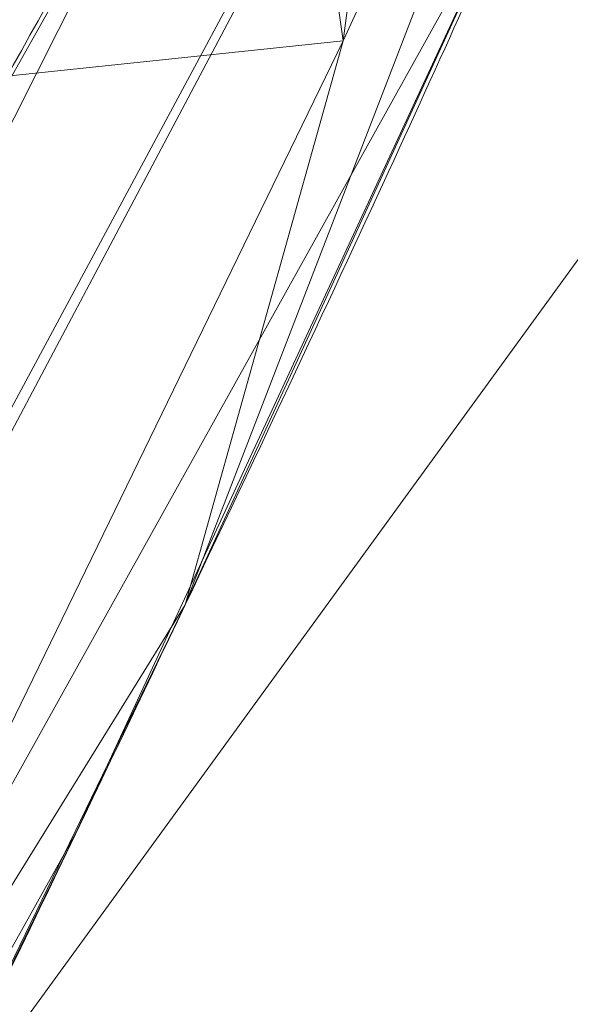
# Model space of a CAD drawing. Units: metres. Extents: x -0.165 to 0.262, y -0.165 to 0.165.
# Drawn here: x -0.036 to -0.036, y 0.023 to 0.023 of the extents above; entities that cross this region are included whole.
import ezdxf

# ---------------------------------------------------------------- set-up
doc = ezdxf.new("R2010")
doc.units = ezdxf.units.M
doc.header["$MEASUREMENT"] = 0
doc.layers.add('1', color=7, linetype='Continuous', true_color=0xffffff)

# ---------------------------------------------------------------- blocks, each defined once
blk = doc.blocks.new('0ffb0903-8fb1-4e72-a693-0859d6c10dcd')
at = {"layer": '1', "color": 0, "linetype": 'Continuous', "lineweight": 18, "extrusion": (1.107037846845378e-13, 2.22044604918886e-16, -1)}
for centre, radius in [((-1.098920882400678e-07, 1.175726184366499e-13, -17.50000058075443), 119.9999999999999), ((-1.098920882400678e-07, 1.176836407391094e-13, -18.00000058075443), 117.9999999999999)]:
    blk.add_circle(centre, radius, dxfattribs=at)
at = {"layer": '1', "color": 0, "linetype": 'Continuous', "lineweight": 18}
for centre, radius in [((1.098854949249824e-07, 1.13686837721616e-13, 17.50000058075443), 118.4999999999999), ((1.098854952316411e-07, 1.13686837721616e-13, 19.50000058075443), 117.9999999999999)]:
    blk.add_circle(centre, radius, dxfattribs=at)
at = {"layer": '1', "color": 0, "linetype": 'Continuous', "lineweight": 18, "extrusion": (0, 2.220446049250313e-16, -1)}
for centre in [(-1.098855013648148e-07, 1.136868378505694e-13, -5.807544312119717e-07), (-1.098855013648148e-07, 1.139088824554944e-13, -1.000000580754431)]:
    blk.add_circle(centre, 111, dxfattribs=at)
at = {"layer": '1', "color": 0, "linetype": 'Continuous', "lineweight": 18}
for centre, radius, start, end in [((1.098854935296854e-07, 1.13686837721616e-13, 8.400000580754408), 119.9999999999999, 2.62001499999793, 357.379985000002), ((1.098854935296854e-07, 1.13686837721616e-13, 8.400000580754408), 118.4999999999999, 2.653203999999074, 357.3467960000009), ((1.098855013648148e-07, 1.13686837721616e-13, 8.600000580754454), 117, 2.571827999999833, 357.4281720000002), ((1.098855013648148e-07, 1.13686837721616e-13, 18.00000058075443), 117, 2.571827999999833, 357.4281720000002), ((1.098855013648148e-07, 1.13686837721616e-13, 1.000000580754431), 112, 2.68672400000119, 357.3132759999988), ((1.098855013648148e-07, 1.13686837721616e-13, 8.600000580754454), 112, 2.68672400000119, 357.3132759999988)]:
    blk.add_arc(centre, radius, start, end, dxfattribs=at)
for points, knots in [([(-41.24092977819937, 26.27057573245224, 1233.788522091898), (-38.88991613399247, 24.91328931878843, 1233.750954406042), (-36.53890248978563, 23.5560029051245, 1233.713386720186), (-33.69172630441889, 21.91227209853025, 1233.667890676056), (-33.19556376325894, 21.62582770559993, 1233.659962317782), (-32.69940122209898, 21.33938331266972, 1233.652033959507)], [0, 0, 0, 0, 0.8257352166297149, 0.8257352166297149, 1, 1, 1, 1]), ([(-36.90542602538098, 21.31302813489003, 1208.293179213284), (-36.76960279147765, 21.57970666843084, 1208.290156381109), (-36.50003090661176, 22.10573955194707, 1208.390895898842), (-36.14281801882105, 22.7932744463601, 1208.836881414381), (-35.87550988444404, 23.29732600381249, 1209.51346350062), (-35.77649434510463, 23.47479242495342, 1210.067561745726), (-35.74976549474935, 23.51854649190773, 1210.35347326129)], [0, 0, 0, 0, 0.2556412548638008, 0.5037659336359098, 0.7518903685334252, 1, 1, 1, 1]), ([(-35.66726320644255, 23.47088508579668, 1217.235166640808), (-35.6838236103758, 23.43112724696425, 1217.473341510285), (-35.74880738547512, 23.28943567615465, 1217.937772327634), (-35.87221445853479, 23.0350350613661, 1218.337815186953), (-35.94575796826405, 22.88534515482604, 1218.513235729323)], [0, 0, 0, 0, 0.4999874510609999, 1, 1, 1, 1])]:
    blk.add_open_spline(points, degree=3, knots=knots, dxfattribs=at)
for points in [[(-2.847155890114498, 6.3948180000001, 19.50000158075443), (1.098855013648148e-07, 7.000000000000114, 19.50000158075443), (1.098855013648148e-07, 118.0000010000001, 19.50000158075443), (-47.9949228901145, 107.7983600000001, 19.50000158075443)], [(-47.9949228901145, 107.7983600000001, 18.00000258075443), (1.098855013648148e-07, 118.0000010000001, 18.00000258075443), (1.098855013648148e-07, 7.000000000000114, 18.00000258075443), (-2.847155890114498, 6.3948180000001, 18.00000258075443)], [(-60.4549308901145, 93.09243400000014, -4.19245566263271e-07), (-17.3642258901145, 109.6334080000001, -4.19245566263271e-07), (28.7289141098855, 107.2177660000001, -4.19245566263271e-07), (59.7505231098855, -29.34493099999986, -4.19245566263271e-07)], [(29.3449311098855, -59.75052299999993, 1.000001580754429), (28.7289141098855, 107.2177660000001, 1.000001580754429), (-17.3642258901145, 109.6334080000001, 1.000001580754429), (-60.4549308901145, 93.09243400000014, 1.000001580754429)], [(-5.202013890114499, 4.683914000000073, 19.50000158075443), (-2.847155890114498, 6.3948180000001, 19.50000158075443), (-47.9949228901145, 107.7983600000001, 19.50000158075443), (-87.6910908901145, 78.9574090000001, 19.50000158075443)], [(-2.847155890114498, 6.3948180000001, 18.00000258075443), (-5.202013890114499, 4.683914000000073, 18.00000258075443), (-87.6910908901145, 78.9574090000001, 18.00000258075443), (-47.9949228901145, 107.7983600000001, 18.00000258075443)], [(59.7505231098855, -29.34493099999986, -4.19245566263271e-07), (-109.6334078901145, 17.36422600000014, -4.19245566263271e-07), (-93.09243389011449, 60.4549310000001, -4.19245566263271e-07), (-60.4549308901145, 93.09243400000014, -4.19245566263271e-07)], [(-60.4549308901145, 93.09243400000014, 1.000001580754429), (-93.09243389011449, 60.4549310000001, 1.000001580754429), (-109.6334078901145, 17.36422600000014, 1.000001580754429), (29.3449311098855, -59.75052299999993, 1.000001580754429)], [(-87.6910908901145, 78.9574090000001, 19.50000158075443), (-112.2246678901145, 36.46400600000015, 19.50000158075443), (-6.657395890114499, 2.163119000000165, 19.50000158075443), (-5.202013890114499, 4.683914000000073, 19.50000158075443)], [(-112.2246678901145, 36.46400600000015, 18.00000258075443), (-87.6910908901145, 78.9574090000001, 18.00000258075443), (-5.202013890114499, 4.683914000000073, 18.00000258075443), (-6.657395890114499, 2.163119000000165, 18.00000258075443)], [(-6.961652890114499, -0.7316989999998214, 19.50000158075443), (-6.657395890114499, 2.163119000000165, 19.50000158075443), (-112.2246678901145, 36.46400600000015, 19.50000158075443), (-117.3535808901145, -12.33435899999984, 19.50000158075443)], [(-6.657395890114499, 2.163119000000165, 18.00000258075443), (-6.961652890114499, -0.7316989999998214, 18.00000258075443), (-117.3535808901145, -12.33435899999984, 18.00000258075443), (-112.2246678901145, 36.46400600000015, 18.00000258075443)], [(-41.3747128901145, 26.34182399999986, 1233.436843725286), (-32.6994018901145, 21.33938299999988, 1233.652016725286), (-40.7200788901145, 25.94175899999982, 1232.139846725286)], [(-41.3747128901145, 26.34182399999986, 1233.436843725286), (-41.24093089011451, 26.27057599999989, 1233.788510725286), (-32.6994018901145, 21.33938299999988, 1233.652016725286)], [(-41.24093089011451, 26.27057599999989, 1233.788510725286), (-41.2560888901145, 26.23903399999983, 1233.979483725286), (-34.4748568901145, 22.2711119999999, 1233.858248725286)], [(-34.4748568901145, 22.2711119999999, 1233.858248725286), (-33.2359488901145, 21.64918699999987, 1233.671804725286), (-41.24093089011451, 26.27057599999989, 1233.788510725286)], [(-33.2359488901145, 21.64918699999987, 1233.671804725286), (-32.6994018901145, 21.33938299999988, 1233.652016725286), (-41.24093089011451, 26.27057599999989, 1233.788510725286)], [(-41.2560888901145, 26.23903399999983, 1233.979483725286), (-41.3041258901145, 26.15145799999982, 1234.137317725286), (-35.6545188901145, 22.86329699999987, 1234.035750725286)], [(-35.6545188901145, 22.86329699999987, 1234.035750725286), (-34.4748568901145, 22.2711119999999, 1233.858248725286), (-41.2560888901145, 26.23903399999983, 1233.979483725286)], [(-36.0907608901145, 23.08228799999983, 1234.101435725286), (-35.6545188901145, 22.86329699999987, 1234.035750725286), (-41.3041258901145, 26.15145799999982, 1234.137317725286)], [(-32.6994018901145, 21.33938299999988, 1233.652016725286), (-39.9317818901145, 25.4702719999998, 1231.194397725286), (-40.7200788901145, 25.94175899999982, 1232.139846725286)], [(-32.6994018901145, 21.33938299999988, 1233.652016725286), (-32.6600408901145, 21.31665899999985, 1233.651419725286), (-38.0310828901145, 24.31130199999984, 1227.775117725286), (-39.9317818901145, 25.4702719999998, 1231.194397725286)], [(-29.9398878901145, 19.61767099999986, 1226.618191725286), (-37.8734838901145, 24.20095399999991, 1226.745029725286), (-38.0310828901145, 24.31130199999984, 1227.775117725286)], [(-38.0310828901145, 24.31130199999984, 1227.775117725286), (-32.6600408901145, 21.31665899999985, 1233.651419725286), (-29.9398878901145, 19.61767099999986, 1226.618191725286)], [(-34.9382568901145, 22.38644299999987, 1220.344683725286), (-37.8734838901145, 24.20095399999991, 1226.745029725286), (-29.9398878901145, 19.61767099999986, 1226.618191725286)], [(-34.9382568901145, 22.38644299999987, 1220.344683725286), (-35.4932728901145, 22.7043349999999, 1220.218559725286), (-37.8734838901145, 24.20095399999991, 1226.745029725286)], [(-37.40269689011451, 23.87130599999989, 1223.667761725286), (-37.8734838901145, 24.20095399999991, 1226.745029725286), (-35.4932728901145, 22.7043349999999, 1220.218559725286)], [(-37.44287389011451, 23.85812299999986, 1221.750160725286), (-37.40269689011451, 23.87130599999989, 1223.667761725286), (-35.4932728901145, 22.7043349999999, 1220.218559725286)], [(-37.44287389011451, 23.85812299999986, 1221.750160725286), (-35.4932728901145, 22.7043349999999, 1220.218559725286), (-35.9498778901145, 22.96110399999986, 1219.859978725286)], [(-35.5698058901145, 23.76695699999982, 1213.794490725286), (-35.6672628901145, 23.47088399999984, 1217.235108725286), (-36.6430838901145, 21.71650299999988, 1211.952110725286), (-36.46250089011451, 22.07930899999985, 1211.677333725286)], [(-36.46250089011451, 22.07930899999985, 1211.677333725286), (-36.3424228901145, 22.3273079999999, 1211.272856725286), (-35.5698058901145, 23.76695699999982, 1213.794490725286)], [(-35.7497668901145, 23.5185469999999, 1210.353514725286), (-35.5698058901145, 23.76695699999982, 1213.794490725286), (-36.3424228901145, 22.3273079999999, 1211.272856725286), (-36.3064588901145, 22.41255899999987, 1210.791369725286)], [(-35.83774289011451, 23.40589599999987, 1218.434115725286), (-35.7449278901145, 23.59736899999984, 1218.079706725286), (-35.84198689011451, 23.75961099999984, 1218.132873725286)], [(-35.6769558901145, 23.74128399999984, 1217.698236725286), (-35.7449278901145, 23.59736899999984, 1218.079706725286), (-35.7194508901145, 23.41828699999985, 1218.003174725286)], [(-35.6769558901145, 23.74128399999984, 1217.698236725286), (-35.7194508901145, 23.41828699999985, 1218.003174725286), (-35.6164538901145, 23.64243799999986, 1217.267295725286)], [(-35.70095089011451, 23.69089799999983, 1210.322519725286), (-35.8573348901145, 23.40848399999982, 1209.443470725286), (-35.8870358901145, 23.5845599999999, 1209.361215725286)], [(-35.70095089011451, 23.69089799999983, 1210.322519725286), (-35.7497668901145, 23.5185469999999, 1210.353514725286), (-35.8632018901145, 23.31692199999986, 1209.663292725286)], [(-35.8632018901145, 23.31692199999986, 1209.663292725286), (-35.8573348901145, 23.40848399999982, 1209.443470725286), (-35.70095089011451, 23.69089799999983, 1210.322519725286)], [(-35.6164538901145, 23.64243799999986, 1217.267295725286), (-35.7194508901145, 23.41828699999985, 1218.003174725286), (-35.7634128901145, 23.26125699999989, 1217.921635725286)], [(-35.7634128901145, 23.26125699999989, 1217.921635725286), (-35.6672628901145, 23.47088399999984, 1217.235108725286), (-35.6164538901145, 23.64243799999986, 1217.267295725286)], [(-35.7194508901145, 23.41828699999985, 1218.003174725286), (-35.7449278901145, 23.59736899999984, 1218.079706725286), (-35.83774289011451, 23.40589599999987, 1218.434115725286)], [(-36.3064588901145, 22.41255899999987, 1210.791369725286), (-36.3538188901145, 22.33424999999988, 1210.310598725286), (-35.8632018901145, 23.31692199999986, 1209.663292725286), (-35.7497668901145, 23.5185469999999, 1210.353514725286)], [(-36.8604618901145, 21.2870519999999, 1212.043782725286), (-36.6430838901145, 21.71650299999988, 1211.952110725286), (-35.6672628901145, 23.47088399999984, 1217.235108725286), (-35.7938598901145, 23.19755599999985, 1218.051215725286)], [(-35.83774289011451, 23.40589599999987, 1218.434115725286), (-35.9148718901145, 23.01615699999991, 1218.637844725286), (-35.7194508901145, 23.41828699999985, 1218.003174725286)], [(-35.7634128901145, 23.26125699999989, 1217.921635725286), (-35.7194508901145, 23.41828699999985, 1218.003174725286), (-35.9148718901145, 23.01615699999991, 1218.637844725286)], [(-35.9148718901145, 23.01615699999991, 1218.637844725286), (-35.9457578901145, 22.8853449999998, 1218.513270725286), (-35.7634128901145, 23.26125699999989, 1217.921635725286)], [(-35.7938598901145, 23.19755599999985, 1218.051215725286), (-35.9457578901145, 22.8853449999998, 1218.513270725286), (-36.8604618901145, 21.2870519999999, 1212.043782725286)]]:
    blk.add_3dface(points, dxfattribs=at)
blk = doc.blocks.new('ce0bdf5f-e061-4579-be55-518caa0cd765')
at = {"layer": '1', "color": 0, "linetype": 'Continuous', "lineweight": 18}
for centre, radius in [((500, 591.2957763671874, 540.5109947773437), 79.38189921131438), ((500, 591.2957763671874, 580.4922907773437), 49.7569292833895), ((500, 591.2957763671874, 585.4923057773437), 42.50000000000002)]:
    blk.add_circle(centre, radius, dxfattribs=at)
at = {"layer": '1', "color": 0, "linetype": 'Continuous', "lineweight": 18, "extrusion": (0, 2.220446049250313e-16, -1)}
blk.add_circle((-500, 591.2957763671875, -585.4923057773436), 47.49999999999999, dxfattribs=at)
at = {"layer": '1', "color": 0, "linetype": 'Continuous', "lineweight": 18, "extrusion": (0, 2.879753193842879e-15, -1)}
for centre, radius in [((-500, 591.2957763671859, -580.492290777342), 45.99999999999999), ((-500, 591.2957763671859, -583.992290777342), 42.49999999999999)]:
    blk.add_circle(centre, radius, dxfattribs=at)
at = {"layer": '1', "color": 0, "linetype": 'Continuous', "lineweight": 18}
for points, knots in [([(582.1308771453943, 591.2957594601746, 540.510995383682), (582.1308826044148, 597.7141077590081, 540.5109953889507), (580.6560414717029, 611.1422385201572, 540.5109951213478), (572.6625185179994, 631.7138434328808, 540.5109946971377), (559.1847952384255, 649.6670986488728, 540.5109947611788), (540.6824510852745, 663.9257093652387, 540.5109947369658), (518.6225377481202, 672.493396943563, 540.5109947502428), (499.1871515299295, 673.9892414472416, 540.5109947428627), (483.3873526459159, 672.0729988708383, 540.5109947467467), (470.7370331414428, 668.4662129367719, 540.5109947441167), (462.6453718223995, 664.5647185551956, 540.5109947456308), (454.9601757652247, 660.1285000389566, 540.5109947450499), (447.0043946287695, 654.6473963688611, 540.5109947454018), (437.1522028283625, 644.7532252253156, 540.5109947451858), (429.7333195585138, 634.2969137041607, 540.5109947452747), (424.498956349777, 624.2907914849019, 540.5109947452308), (419.4520976653414, 610.1567821636193, 540.5109947452518), (416.7168190282149, 590.4739512830099, 540.5109947452409), (420.3710338727005, 566.8235508079126, 540.5109947452468), (428.7910672634891, 549.2455677763106, 540.5109947452438), (438.3516481147231, 536.5198982526083, 540.5109947452438), (447.799596148164, 527.3682989241144, 540.5109947452488), (455.2246465145009, 522.3111822813037, 540.5109947452377), (462.909008561509, 517.8738073012308, 540.5109947452577), (471.6336094232728, 513.7244234661667, 540.5109947452088), (485.1285605171685, 510.1392376734531, 540.5109947452968), (497.8930208715984, 508.9425184414716, 540.5109947451767), (509.1765465507527, 509.412339465075, 540.5109947453948), (523.9387408913516, 512.1089815405413, 540.5109947449737), (542.6312409534789, 519.6927110178885, 540.5109947455137), (561.6168916445878, 535.1243561892308, 540.5109947462718), (574.6265965342204, 554.7294866437, 540.5109947306807), (581.0312964162258, 574.0893356226727, 540.5109952060518), (582.130872564398, 585.909732915699, 540.5109953792607), (582.1308771453943, 591.2957594601746, 540.510995383682)], [0, 0, 0, 0, 0.045138888888889, 0.0881734006734009, 0.1287878787878789, 0.1666666666666668, 0.2102513227513228, 0.2521367521367521, 0.2731036324786324, 0.303218482905983, 0.3333333333333334, 0.3333333333333334, 0.365594474969475, 0.3978556166056166, 0.4188034188034188, 0.439778392903393, 0.4607533670033671, 0.5, 0.5435846560846561, 0.5854700854700855, 0.6064369658119658, 0.6365518162393162, 0.6666666666666667, 0.6666666666666667, 0.6989278083028083, 0.7311889499389499, 0.7521367521367521, 0.7731117262367262, 0.7940867003367003, 0.8333333333333334, 0.8784722222222223, 0.921506734006734, 0.9621212121212122, 1, 1, 1, 1]), ([(552.0140606994014, 591.2957723863949, 582.1672347866838), (552.0141168795798, 587.8849350872347, 582.1672347866838), (551.3172745497097, 580.3983828998074, 582.1672347866838), (547.2622277333697, 568.1386845728156, 582.1672347866838), (539.0211635021135, 555.7209442273959, 582.1672347866838), (527.0009432205701, 545.9509896008732, 582.1672347866838), (515.1571667995656, 541.1434387891541, 582.1672347866838), (505.8151334508486, 539.4419316629579, 582.1672347866838), (498.6656353855129, 539.1382331081595, 582.1672347866838), (490.5779814271258, 539.9008385968334, 582.1672347866838), (482.0440255002785, 542.1662328261948, 582.1672347866838), (476.5013263872457, 544.7998155905368, 582.1672347866838), (471.6500188961206, 547.6027947970696, 582.1672347866838), (466.934864398163, 550.8159219088645, 582.1672347866838), (460.9604748330091, 556.6022179894907, 582.1672347866838), (454.9009928137414, 564.6671347954, 582.1672347866838), (449.5714891520078, 575.7975292210973, 582.1672347866838), (447.2558963693375, 590.7729383461154, 582.1672347866838), (448.9881960544857, 603.2450241523287, 582.1672347866838), (452.1856404595057, 612.1864498112561, 582.1672347866838), (455.4974749748857, 618.5304092467178, 582.1672347866838), (460.201648845877, 625.1528118378482, 582.1672347866838), (466.4305938973943, 631.4108827362817, 582.1672347866838), (471.4826295101788, 634.8943193549225, 582.1672347866838), (476.3357856577173, 637.6939635493165, 582.1672347866838), (481.4760348390423, 640.1709183838491, 582.1672347866838), (489.47413686069, 642.4519665036767, 582.1672347866838), (499.4887197253635, 643.6664808239254, 582.1672347866838), (511.7916581783182, 642.7185392438098, 582.1672347866838), (525.7655177366179, 637.2928622831622, 582.1672347866838), (537.4815798954078, 628.2627317609794, 582.1672347866838), (546.0179365460341, 616.8927447783078, 582.1672347866838), (551.0799041143889, 603.8648136506973, 582.1672347866838), (552.0139937513553, 595.3603535012276, 582.1672347866838), (552.0140606994014, 591.2957723863949, 582.1672347866838)], [0, 0, 0, 0, 0.0378787878787879, 0.078493265993266, 0.1215277777777778, 0.1666666666666667, 0.2059132996632996, 0.2268882737632738, 0.2478632478632479, 0.26881105006105, 0.3010721916971917, 0.3333333333333333, 0.3333333333333333, 0.3634481837606838, 0.3935630341880342, 0.4145299145299145, 0.4564153439153439, 0.5, 0.539246632996633, 0.5602216070966071, 0.5811965811965811, 0.6021443833943834, 0.634405525030525, 0.6666666666666666, 0.6666666666666666, 0.696781517094017, 0.7268963675213675, 0.7478632478632479, 0.7897486772486771, 0.8333333333333333, 0.8712121212121211, 0.9118265993265992, 0.9548611111111109, 1, 1, 1, 1]), ([(549.7569292833896, 591.2957763671873, 582.9922984172708), (549.756923175716, 591.1499286818109, 582.9922984172708), (549.7562754851195, 591.0037002722381, 582.9922984172708), (549.7302981326386, 588.071681388293, 582.9922984172708), (549.1971201178928, 582.078196407912, 582.9922984172708), (546.4942419247566, 572.587556616295, 582.9922984172708), (541.5712343789155, 563.2709052159884, 582.9922984172708), (534.6112050406889, 555.0110511142282, 582.9922984172708), (526.1430275002522, 548.5216624168453, 582.9922984172708), (516.8041228917903, 544.1107573929916, 582.9922984172708), (507.3019131737769, 541.7724501002522, 582.9922984172708), (499.2489084179016, 541.3666158223274, 582.9922984172708), (492.7681081030157, 541.9754710450289, 582.9922984172708), (486.9126662689127, 543.1516272979103, 582.9922984172708), (482.2993269428293, 544.7091987788237, 582.9922984172708), (479.121621957703, 546.1199315194505, 582.9922984172708), (477.7554722503721, 546.7833181977539, 582.9922984172708), (476.7559044769769, 547.2970861983283, 582.9922984172708), (475.7776936949956, 547.8282957605621, 582.9922984172708), (472.7666378160993, 549.5491219635951, 582.9922984172708), (468.8972545701269, 552.2518526961804, 582.9922984172708), (464.4050786822298, 556.4247352684134, 582.9922984172708), (461.2442567949577, 559.9665571626318, 582.9922984172708), (458.3746683954005, 563.8892424750585, 582.9922984172708), (455.9154531259305, 568.0592405236407, 582.9922984172708), (453.2315926899427, 573.8089488143439, 582.9922984172708), (450.8912172268327, 581.5028118302029, 582.9922984172708), (450.0499328675834, 589.9763616560532, 582.9922984172708), (450.4722367269467, 597.1310166819086, 582.9922984172708), (451.4878132206036, 602.8464028092543, 582.9922984172708), (453.1353643753557, 608.3305510357164, 582.9922984172708), (455.3509323157182, 613.4869175863813, 582.9922984172708), (458.0118453073319, 618.1649514257638, 582.9922984172708), (460.9822782168966, 622.3020172037415, 582.9922984172708), (464.1520844920427, 625.907238343079, 582.9922984172708), (467.4876018141131, 629.0504249427789, 582.9922984172708), (470.3699411278786, 631.3130754211584, 582.9922984172708), (472.7062740766751, 632.9163362935694, 582.9922984172708), (474.1744657565616, 633.835423223044, 582.9922984172708), (475.3469957730692, 634.519830423402, 582.9922984172708), (479.1964174307254, 636.6651494842616, 582.9922984172708), (485.1034109699098, 639.102108655047, 582.9922984172708), (492.873543091516, 640.6438817044124, 582.9922984172708), (498.3480945283325, 641.1078257143769, 582.9922984172708), (503.5325987693419, 641.0305110609404, 582.9922984172708), (509.1099450926414, 640.3215475157662, 582.9922984172708), (514.6781800974055, 638.9549763822939, 582.9922984172708), (520.1225656837179, 636.9269897210982, 582.9922984172708), (525.2434051249029, 634.2997242845609, 582.9922984172708), (531.4221591024639, 630.1773106480042, 582.9922984172708), (538.0167266121123, 623.9792340358355, 582.9922984172708), (543.7925273457103, 615.5845838784793, 582.9922984172708), (547.4722096708496, 607.0309802691039, 582.9922984172708), (549.3320103946979, 599.1219125747145, 582.9922984172708), (549.7286296917702, 594.1273067310782, 582.9922984172708), (549.7546482866251, 591.7867018119459, 582.9922984172708), (549.7564877371656, 591.5402875967677, 582.9922984172708), (549.75693440871, 591.4181660332375, 582.9922984172708), (549.7569292833896, 591.2957763671873, 582.9922984172708)], [0, 0, 0, 0, 0.0016927083333333, 0.0016927083333333, 0.0338541666666666, 0.0677083333333333, 0.1007733585858586, 0.132260101010101, 0.1637468434343434, 0.1931818181818181, 0.2215909090909092, 0.25, 0.2669270833333333, 0.2838541666666666, 0.3092447916666665, 0.3177083333333333, 0.3219401041666666, 0.326171875, 0.3304036458333334, 0.3346354166666667, 0.3665167297979799, 0.382260101010101, 0.3980034722222221, 0.4137468434343434, 0.4289772727272727, 0.4431818181818181, 0.4715909090909092, 0.5, 0.5169270833333333, 0.5338541666666666, 0.55078125, 0.5677083333333334, 0.5846354166666667, 0.6007733585858586, 0.6165167297979798, 0.632260101010101, 0.6480034722222222, 0.6558751578282829, 0.6637468434343434, 0.6676826862373737, 0.6716185290404041, 0.7144886363636365, 0.7357954545454546, 0.75, 0.7669270833333333, 0.7838541666666667, 0.80078125, 0.8177083333333334, 0.8346354166666667, 0.8507733585858586, 0.882260101010101, 0.9137468434343434, 0.9431818181818182, 0.9715909090909091, 0.9971590909090909, 0.9985795454545454, 0.9985795454545454, 1, 1, 1, 1]), ([(548.5000000000001, 591.2957763671873, 582.9923061978068), (548.4999940466148, 591.1536129973283, 582.9923061978068), (548.4993627175842, 591.011078520896, 582.9923061978068), (548.4740415891804, 588.1531265146234, 582.9923061978068), (547.9543323931457, 582.3110453063445, 582.9923061978068), (545.3197326649203, 573.0601522845435, 582.9923061978068), (540.5210871413402, 563.97885246517, 582.9923061978068), (533.7368778308733, 555.9276537737239, 582.9923061978068), (525.4826182407996, 549.6021960665603, 582.9923061978068), (516.379622021019, 545.3027202483148, 582.9923061978068), (507.1174703802895, 543.0234689972414, 582.9923061978068), (499.267859914937, 542.6279108441786, 582.9923061978068), (492.9508336434042, 543.2213450358989, 582.9923061978068), (487.2432137955305, 544.3678535890709, 582.9923061978068), (482.7464600024749, 545.8860490429846, 582.9923061978068), (479.6490532683495, 547.2611252903021, 582.9923061978068), (478.3173695584886, 547.9077864031847, 582.9923061978068), (477.3431712876805, 548.408491344444, 582.9923061978068), (476.3893518530202, 548.926486147971, 582.9923061978068), (473.4544242283278, 550.6039311254184, 582.9923061978068), (469.1101952634316, 553.6379958974486, 582.9923061978068), (463.6916346147652, 558.891542883673, 582.9923061978068), (458.9684992314179, 565.0052094838748, 582.9923061978068), (454.902053753495, 572.64178314115, 582.9923061978068), (452.1316910402167, 581.7503554204635, 582.9923061978068), (451.3120691165407, 590.0099435570014, 582.9923061978068), (451.7233357465702, 596.9834884790408, 582.9923061978068), (452.7129877557914, 602.5546417418658, 582.9923061978068), (454.3194035425592, 607.9002517977833, 582.9923061978068), (456.4787433446959, 612.9263418010854, 582.9923061978068), (459.0725559497566, 617.4861962725935, 582.9923061978068), (461.9678656961211, 621.5187605706407, 582.9923061978068), (465.0576815564969, 625.0329024391631, 582.9923061978068), (468.3088924583208, 628.0966913337668, 582.9923061978068), (471.1184471195035, 630.3021820289491, 582.9923061978068), (473.3957471997194, 631.8649433588013, 582.9923061978068), (474.8268550913695, 632.7608125082327, 582.9923061978068), (475.969764907151, 633.427930665305, 582.9923061978068), (479.7219449753706, 635.5190559687858, 582.9923061978068), (485.479719492147, 637.8944541702739, 582.9923061978068), (493.0535673327269, 639.3972798812568, 582.9923061978068), (498.3898239537464, 639.8495040219086, 582.9923061978068), (503.4433604092088, 639.7741424436748, 582.9923061978068), (508.8798152017711, 639.0830883043803, 582.9923061978068), (514.3073888396965, 637.7510386597523, 582.9923061978068), (519.6142416687496, 635.7742817640942, 582.9923061978068), (524.6057215787023, 633.2133847090037, 582.9923061978068), (530.628391631433, 629.1951089783173, 582.9923061978068), (537.0563711877446, 623.1536044076045, 582.9923061978068), (542.686267156279, 614.9710147965598, 582.9923061978068), (546.2729955846548, 606.633487118918, 582.9923061978068), (548.0858151538209, 598.9242134820112, 582.9923061978068), (548.4724152954516, 594.0557783332763, 582.9923061978068), (548.4977766243885, 591.774300351961, 582.9923061978068), (548.4995696078483, 591.5341109028078, 582.9923061978068), (548.5000049958478, 591.4150742999361, 582.9923061978068), (548.5000000000001, 591.2957763671873, 582.9923061978068)], [0, 0, 0, 0, 0.0016927083333333, 0.0016927083333333, 0.0338541666666666, 0.0677083333333333, 0.1007733585858586, 0.132260101010101, 0.1637468434343434, 0.1931818181818181, 0.2215909090909092, 0.25, 0.2669270833333333, 0.2838541666666666, 0.3092447916666665, 0.3177083333333333, 0.3219401041666666, 0.326171875, 0.3304036458333334, 0.3346354166666667, 0.3665167297979799, 0.3901317866161615, 0.4137468434343434, 0.4431818181818181, 0.4715909090909092, 0.5, 0.5169270833333333, 0.5338541666666666, 0.55078125, 0.5677083333333334, 0.5846354166666667, 0.6007733585858586, 0.6165167297979798, 0.632260101010101, 0.6480034722222222, 0.6558751578282829, 0.6637468434343434, 0.6676826862373737, 0.6716185290404041, 0.7144886363636365, 0.7357954545454546, 0.75, 0.7669270833333333, 0.7838541666666667, 0.80078125, 0.8177083333333334, 0.8346354166666667, 0.8507733585858586, 0.882260101010101, 0.9137468434343434, 0.9431818181818182, 0.9715909090909091, 0.9971590909090909, 0.9985795454545454, 0.9985795454545454, 1, 1, 1, 1])]:
    blk.add_open_spline(points, degree=3, knots=knots, dxfattribs=at)
for points, weights, degree, knots in [([(550.4018171782651, 591.2957763671874, 580.2565630140286), (550.4018171782651, 503.9972682206345, 580.2565630140286), (474.7990914108676, 547.6465222939108, 580.2565630140286), (399.19636564347, 591.2957763671873, 580.2565630140286), (474.7990914108675, 634.9450304404638, 580.2565630140286), (550.401817178265, 678.5942845137403, 580.2565630140286), (550.4018171782651, 591.2957763671874, 580.2565630140286)], [1, 0.5000000000000001, 1, 0.5000000000000001, 1, 0.5000000000000001, 1], 2, [0, 0, 0, 0.3333333333333334, 0.3333333333333334, 0.6666666666666667, 0.6666666666666667, 1, 1, 1]), ([(547.5000000000001, 591.2957763671873, 583.9923061978069), (547.5000000000001, 608.0895624203678, 583.9923061978069), (539.1031069734098, 630.3988833405971, 583.9923061978068), (516.7937860531806, 638.7957763671874, 583.9923061978069), (483.2062139468197, 638.7957763671874, 583.9923061978069), (460.8968930265904, 630.3988833405971, 583.9923061978068), (452.5000000000001, 608.0895624203678, 583.9923061978069), (452.5000000000001, 574.5019903140068, 583.9923061978069), (460.8968930265904, 552.1926693937776, 583.9923061978068), (483.2062139468197, 543.7957763671874, 583.9923061978069), (516.7937860531806, 543.7957763671874, 583.9923061978069), (539.1031069734098, 552.1926693937776, 583.9923061978068), (547.5000000000001, 574.5019903140068, 583.9923061978069), (547.5000000000001, 591.2957763671873, 583.9923061978069)], [0.585786437626905, 0.585786437626905, 0.5522847498307935, 0.585786437626905, 0.585786437626905, 0.5522847498307935, 0.585786437626905, 0.585786437626905, 0.5522847498307935, 0.585786437626905, 0.585786437626905, 0.5522847498307935, 0.585786437626905, 0.585786437626905], 4, [0, 0, 0, 0, 0, 0.25, 0.25, 0.25, 0.5, 0.5, 0.5, 0.75, 0.75, 0.75, 1, 1, 1, 1, 1])]:
    blk.add_rational_spline(points, weights, degree=degree, knots=knots, dxfattribs=at)
for points in [[(459.745798, 620.5421663671874, 580.4923187773438), (475.121535, 634.3865403671873, 580.4923187773438), (469.219992, 625.4804373671874, 580.4923187773438), (457.976907, 610.0056613671874, 580.4923187773438)], [(461.174317, 608.5820843671873, 585.4923147773438), (471.56195, 622.8794323671874, 585.4923147773438), (476.25, 632.4319813671873, 585.4923147773438), (461.571693, 619.2155753671874, 585.4923147773438)], [(438.844658, 619.0786843671874, 565.9998077773437), (452.644292, 612.8069253671873, 582.1672097773437), (464.409888, 629.2267943671874, 582.1672097773437)], [(470.111672, 624.4901283671874, 580.7558907773437), (459.194295, 609.4636463671874, 580.7558907773437), (457.976907, 610.0056613671874, 580.4923187773438), (469.219992, 625.4804373671874, 580.4923187773438)], [(470.876006, 623.6412503671874, 581.5173997773438), (460.23782, 608.9990393671874, 581.5173997773438), (459.194295, 609.4636463671874, 580.7558907773437), (470.111672, 624.4901283671874, 580.7558907773437)], [(471.400261, 623.0590063671873, 582.7143797773438), (460.953567, 608.6803673671874, 582.7143797773438), (460.23782, 608.9990393671874, 581.5173997773438), (470.876006, 623.6412503671874, 581.5173997773438)], [(471.56195, 622.8794323671874, 583.9923037773437), (461.174317, 608.5820843671873, 583.9923037773437), (460.953567, 608.6803673671874, 582.7143797773438), (471.400261, 623.0590063671873, 582.7143797773438)], [(471.56195, 622.8794323671874, 583.9923037773437), (471.56195, 622.8794323671874, 585.4923147773438), (461.174317, 608.5820843671873, 585.4923147773438), (461.174317, 608.5820843671873, 583.9923037773437)]]:
    blk.add_3dface(points, dxfattribs=at)
blk = doc.blocks.new('d17614a5-2e7a-4a04-b2a0-905e626d7470')
at = {"layer": '1', "color": 0, "linetype": 'Continuous', "lineweight": 18}
for centre, radius in [((1000, 591.2957763671874, 584.1923217773438), 165), ((1000, 591.2957763671874, 584.1923217773438), 162), ((1000, 591.2957763671874, 586.4243887773437), 162), ((1000, 591.2957763671874, 627.9838337773438), 37.9), ((1000, 591.2957763671874, 631.2838337773437), 37.2), ((1000, 591.2957763671874, 624.7033637773438), 36.74157156881409), ((1000, 591.2957763671874, 632.2838337773437), 36.39999999999999), ((1000, 591.2957763671874, 627.6512047773438), 36.18458404156316)]:
    blk.add_circle(centre, radius, dxfattribs=at)
at = {"layer": '1', "color": 0, "linetype": 'Continuous', "lineweight": 18, "extrusion": (0, 2.220446049250313e-16, -1)}
for centre in [(-999.999999, 591.2957763671875, -626.3338337773436), (-999.999999, 591.2957763671875, -625.0838337773436)]:
    blk.add_circle(centre, 39.24999999999999, dxfattribs=at)
at = {"layer": '1', "color": 0, "linetype": 'Continuous', "lineweight": 18, "extrusion": (1.107037846845378e-13, 2.22044604918886e-16, -1)}
for centre, radius in [((-999.9999999999336, 591.2957763671875, -630.7838337772329), 37.9), ((-999.9999999999336, 591.2957763671875, -627.7838337772329), 37.2)]:
    blk.add_circle(centre, radius, dxfattribs=at)
at = {"layer": '1', "color": 0, "linetype": 'Continuous', "lineweight": 18, "extrusion": (6.133173666733396e-16, 2.220446049250313e-16, -1)}
for centre, radius in [((-999.9999999999995, 591.2957763671875, -627.7838337773429), 37.7), ((-999.9999999999995, 591.2957763671875, -631.5838337773429), 36.9)]:
    blk.add_circle(centre, radius, dxfattribs=at)
at = {"layer": '1', "color": 0, "linetype": 'Continuous', "lineweight": 18}
for points, knots in [([(1164.999999367947, 591.2958036258115, 587.4353521363741), (1164.999998745863, 579.9805172692548, 587.4352335525348), (1163.831776794666, 568.6642668110827, 587.4364175948726), (1159.401170635273, 547.4340458890866, 587.4365958435278), (1156.321531507763, 537.4797621899273, 587.4321144246599), (1150.525129336215, 523.5505556102705, 587.4355284846247), (1148.526953300749, 519.2751290439046, 587.4374116094787), (1143.754292220241, 510.1090750331221, 587.4390599338967), (1140.904153023498, 505.2574322283606, 587.4365745185466), (1134.766236002241, 495.9344444263131, 587.4323208509927), (1131.484753300765, 491.4585005216402, 587.4315659053898), (1124.488421975244, 482.8598337252682, 587.4339534205888), (1120.773347196347, 478.7368163912034, 587.4369847535697), (1112.703440161199, 470.6408660688624, 587.4375859812408), (1108.322727129442, 466.6929690532543, 587.4347710556008), (1099.554297162156, 459.6030641716001, 587.4341992157968), (1095.198316301669, 456.4206152028082, 587.4358963531338), (1086.196775666187, 450.4975427144382, 587.4394335658048), (1081.550564152322, 447.7564708913143, 587.4396675314517), (1072.012881785083, 442.7421718437619, 587.4340135818518), (1067.120703048991, 440.4685911855768, 587.4304676883748), (1052.070705406175, 434.3514072315543, 587.4286063716957), (1041.606924566763, 431.2590393752076, 587.4424501728488), (1025.336338845529, 428.1527872551352, 587.4382973618008), (1019.67523672114, 427.3736911475141, 587.4347845267037), (1009.250793476987, 426.4866807765927, 587.4323507776517), (1004.494759980316, 426.2884665237875, 587.4327374996149), (989.2772445198585, 426.3125171414106, 587.4366922140498), (978.8166802058244, 427.3271199769472, 587.4357291287488), (958.2713175054846, 431.3167826738364, 587.4333710829997), (948.1860597971266, 434.2929835005439, 587.4364290695607), (928.7615939946611, 442.0990916172706, 587.4364233935778), (919.4214437290267, 446.9293761925248, 587.4345726401348), (902.049062934085, 458.1242666009259, 587.4358779273557), (893.987054166913, 464.4482600296635, 587.4354495372568), (879.1710089077922, 478.4711507023035, 587.4337523028416), (872.4136586363013, 486.1731491981398, 587.4355059242077), (861.9345246874539, 500.6235752910484, 587.4357128593267), (857.8740969452786, 507.1307527422966, 587.4351194406108), (851.8924711453662, 518.3905672012895, 587.4340975471187), (849.7082436684706, 523.0067025294795, 587.4344700264287), (845.7775664236187, 532.4191781670843, 587.4355422378007), (844.0304305104169, 537.2170723590964, 587.4366794562457), (840.9468817009365, 547.0854915081827, 587.4375053713477), (839.622696749371, 552.160570634101, 587.4355131576158), (837.4345912551682, 562.5485545251138, 587.4323719042438), (836.5836243668857, 567.8649620755159, 587.4321928470538), (835.4048145560898, 578.5545600298422, 587.4357155280347), (835.0768744293625, 583.9285299435255, 587.4393823403557), (834.9471396652166, 594.681976979903, 587.4405670455278), (835.1453300499793, 600.0622378684564, 587.4364920764058), (836.065891240447, 610.7771288468941, 587.4308501889627), (836.7883481115489, 616.112540924593, 587.4295398673307), (838.7504707944931, 626.6865027317733, 587.4323709359987), (839.9902713273912, 631.9258257020366, 587.4365587818688), (842.975128597716, 642.2575517514125, 587.4409160383138), (844.7203912491257, 647.3507127704463, 587.4388942470857), (848.6995053918076, 657.3417827300404, 587.4344392133657), (850.9336633893336, 662.24041619029, 587.4325526231848), (855.920128657482, 671.8942429958674, 587.4329234097047), (858.6825786808914, 676.6451089946468, 587.4354180337248), (867.7792859677957, 690.6339902877152, 587.4380721096818), (874.8451661507196, 699.4006584557707, 587.4335490447008), (889.7482760176684, 714.4596030004103, 587.4341138954228), (897.4224573843675, 720.9206913404226, 587.4370915919167), (910.8311860797701, 730.2718832988706, 587.4353049952067), (916.2580441840688, 733.6078296525056, 587.4339428144328), (926.0591927998213, 738.8779677699588, 587.4346287062288), (930.35784384919, 740.9544422538388, 587.4357941334408), (940.5779140614165, 745.3556412221244, 587.4373316077238), (946.5656208740853, 747.533394698772, 587.4360374391738), (958.7473501124016, 751.1821314014428, 587.4327726907698), (964.9464185542839, 752.6546127484962, 587.4322230442267), (980.9148701459582, 755.4845632890651, 587.4348631841588), (990.779521380151, 756.3326894978975, 587.4401215914968), (1005.568296479697, 756.275465505201, 587.4346763935507), (1010.497591426988, 756.0352808314124, 587.4323912161378), (1021.541385892698, 754.9996048313162, 587.4313659091367), (1027.644930505047, 754.0800894115467, 587.4337619850328), (1044.536058096527, 750.5583637252014, 587.4395774245347), (1055.166285533487, 747.1954657501074, 587.4318895487727), (1069.87787293379, 740.8497339732312, 587.4358579481627), (1074.317266032316, 738.6940373173452, 587.4386898385187), (1083.927450148198, 733.483011998948, 587.4411457773967), (1089.048132555483, 730.3333861802031, 587.4368459224177), (1098.343079311187, 723.8921443317171, 587.4301761903887), (1102.558805791314, 720.6590223416716, 587.4283893699767), (1109.983914102076, 714.3733639445871, 587.4304754180887), (1113.244134295338, 711.3804130421936, 587.4333797957559), (1120.767095150623, 703.8951999933116, 587.4402629658819), (1124.909755032997, 699.2813058580797, 587.4411567632367), (1132.097191216733, 690.308342026587, 587.4364355845107), (1135.214877454818, 686.0063513049001, 587.4336743684817), (1143.439988686349, 673.4213392418837, 587.4317647437017), (1148.04014833332, 664.8059995546323, 587.4377997921129), (1153.922531155879, 650.9699872073762, 587.4357667497898), (1155.762973891374, 645.9862965862357, 587.4345003034198), (1158.955090660168, 635.8652170837681, 587.4341124079479), (1160.306954961479, 630.727186223283, 587.4351444545807), (1163.793876072385, 614.2901052679764, 587.4370019580028), (1165, 602.7924281421122, 587.4354726206318), (1164.999999367947, 591.2958036258115, 587.4353521363741)], [0, 0, 0, 0, 0.0327446973074196, 0.0327446973074196, 0.0627604650979064, 0.0627604650979064, 0.0764043872021646, 0.0764043872021646, 0.0926658599823746, 0.0926658599823746, 0.1087056672503675, 0.1087056672503675, 0.1247451778885872, 0.1247451778885872, 0.1417851499978233, 0.1417851499978233, 0.1573766146826751, 0.1573766146826751, 0.1729675984308979, 0.1729675984308979, 0.1885590735969286, 0.1885590735969286, 0.2199800072623803, 0.2199800072623803, 0.2364939093904339, 0.2364939093904339, 0.2502556806580698, 0.2502556806580698, 0.2805310092655966, 0.2805310092655966, 0.310821277761216, 0.310821277761216, 0.3411115273566778, 0.3411115273566778, 0.3706282742252449, 0.3706282742252449, 0.4001456111520703, 0.4001456111520703, 0.4222836744999269, 0.4222836744999269, 0.4370421488322371, 0.4370421488322371, 0.4518015330029697, 0.4518015330029697, 0.4669614197049359, 0.4669614197049359, 0.482522335326715, 0.482522335326715, 0.4980829231060098, 0.4980829231060098, 0.5136433471255526, 0.5136433471255526, 0.5292043248266124, 0.5292043248266124, 0.544765051300398, 0.544765051300398, 0.5603254038446991, 0.5603254038446991, 0.5758862504776496, 0.5758862504776496, 0.5917686961164541, 0.5917686961164541, 0.6241742649760349, 0.6241742649760349, 0.6530794795995257, 0.6530794795995257, 0.6714811287556364, 0.6714811287556364, 0.6852827060044121, 0.6852827060044121, 0.7036822122427784, 0.7036822122427784, 0.722082035798221, 0.722082035798221, 0.7506124047926893, 0.7506124047926893, 0.7648786968068046, 0.7648786968068046, 0.7827115946626096, 0.7827115946626096, 0.8148100272756726, 0.8148100272756726, 0.8290762035899288, 0.8290762035899288, 0.8464457168417644, 0.8464457168417644, 0.8618016330323166, 0.8618016330323166, 0.8745981384498509, 0.8745981384498509, 0.8925122628381427, 0.8925122628381427, 0.9078676431904733, 0.9078676431904733, 0.9360195730959847, 0.9360195730959847, 0.9513752116061236, 0.9513752116061236, 0.9667305379659981, 0.9667305379659981, 1, 1, 1, 1]), ([(1164.59444040368, 591.2958042411934, 588.2394918042305), (1164.594440777618, 580.0082476188938, 588.2393725125737), (1163.429115673649, 568.720067244353, 588.2405635640569), (1159.00933413872, 547.5417176613137, 588.2407428808397), (1155.937319753485, 537.6120408799856, 588.2362348564438), (1150.155252337381, 523.7173099143703, 588.2396692079828), (1148.161989941027, 519.4523998392012, 588.2415635396037), (1143.400912838733, 510.3086043728673, 588.2432216875497), (1140.557605082874, 505.468582240062, 588.2407213981849), (1134.434876099794, 496.168639331118, 588.2364424245918), (1131.161611885804, 491.7039040348145, 588.2356829911837), (1124.182649920832, 483.1265965070961, 588.2380846458288), (1120.476725614401, 479.0137321278251, 588.2411340319197), (1112.426215545943, 470.9372441088308, 588.2417389006928), (1108.056321696274, 466.9991016747181, 588.2389072594767), (1099.30968817546, 459.9268185768352, 588.2383320940228), (1094.964572030193, 456.7523082905778, 588.2400393079217), (1085.985085354546, 450.8437607499711, 588.2435975791277), (1081.349835464458, 448.1091566051626, 588.2438328991318), (1071.835398475713, 443.1070583458293, 588.2381451593878), (1066.95542673984, 440.8391480638783, 588.2345782160678), (1051.943110640066, 434.7372735500728, 588.2327057834677), (1041.504884554684, 431.6524872817565, 588.2466319775308), (1025.273630303188, 428.5537310215641, 588.2424545091037), (1019.626524410064, 427.7765603631516, 588.2389208452598), (1009.228007353908, 426.8917483612551, 588.2364726913609), (1004.483858988233, 426.6940289864156, 588.2368616861158), (989.303950062684, 426.7180325068666, 588.2408398029656), (978.8686154392153, 427.7301674343643, 588.2398710277187), (958.3738346894345, 431.7100006283648, 588.2374992955067), (948.3136031750597, 434.6788201321492, 588.2405750653338), (928.9365113338042, 442.4658896257882, 588.2405690572277), (919.6195343873959, 447.2841960221274, 588.2387086708798), (902.2898720637452, 458.4515620197209, 588.2400209793198), (894.2474991039966, 464.760159871024, 588.2395897508306), (879.4680209392357, 478.7484334950367, 588.2378823457307), (872.7272555489519, 486.4315398944283, 588.2396463693788), (862.2738959028715, 500.8464267692402, 588.2398552730338), (858.2233569389577, 507.3377601156421, 588.2392582076477), (852.2565002816689, 518.5697636288393, 588.2382293252917), (850.0776679276814, 523.1744987418921, 588.2386036829828), (846.1566774580801, 532.5637873126415, 588.2396823589938), (844.4138574361319, 537.3498318370616, 588.2408266407838), (841.3378246498562, 547.1942078453416, 588.2416579316919), (840.0168202622569, 552.2570836220198, 588.2396539364258), (837.8341209796125, 562.6193539333541, 588.2364940824677), (836.9852880944046, 567.9224338730291, 588.2363139264157), (835.8094187646758, 578.5854675748091, 588.2398574151898), (835.4822858349244, 583.9461987966017, 588.2435460284808), (835.3528650981245, 594.6739159374024, 588.2447377732947), (835.5505731122792, 600.0412175204737, 588.2406384117928), (836.4688359946967, 610.7295659033156, 588.2349629839878), (837.1894748524978, 616.0515613784903, 588.2336448963188), (839.1467016316466, 626.5990902325996, 588.2364926793557), (840.3834229760625, 631.8253944663716, 588.2407053629408), (843.3610980631574, 642.1322111701355, 588.2450886892518), (845.1021984233873, 647.2132367390753, 588.2430548485938), (849.0715204005365, 657.1797572728276, 588.2385734073507), (851.3001043811738, 662.0661735012711, 588.2366756893136), (856.2741583951522, 671.6959693699492, 588.2370487153448), (859.0297482483859, 676.435040239612, 588.2395581486458), (868.1044490685854, 690.3900650372608, 588.2422280054348), (875.1528859756653, 699.135059673754, 588.2376782487477), (890.0191365885626, 714.1567571268139, 588.2382463954436), (897.6746119632244, 720.6020895121372, 588.2412411049627), (911.0504645676307, 729.9303597551149, 588.2394444229108), (916.463938869562, 733.2580782412724, 588.2380750937668), (926.2408052813184, 738.5151575656724, 588.2387648267359), (930.5288655813752, 740.5865164473578, 588.2399366900308), (940.7239441361867, 744.9769486124314, 588.2414826944369), (946.6972037043298, 747.1494486347364, 588.2401809187197), (958.848895611715, 750.7891984382793, 588.2368972498277), (965.0325415158014, 752.2580162361095, 588.2363445481997), (980.9614987987012, 755.0809592689866, 588.2390002387408), (990.802302307399, 755.9270182535236, 588.2442895555228), (1005.554997955216, 755.8699509170569, 588.2388119174177), (1010.4720276962, 755.6303653379732, 588.2365132302637), (1021.48831346595, 754.5972722594769, 588.2354818976137), (1027.57663720577, 753.6800501146621, 588.2378921713469), (1044.426460428083, 750.1669176663827, 588.2437421820157), (1055.030801684447, 746.8122419527101, 588.2360085461128), (1069.705805576338, 740.4822764709515, 588.2400005316467), (1074.134227762287, 738.3319061889192, 588.2428492898748), (1083.721221462477, 733.1334468174898, 588.2453199745878), (1088.829738752089, 729.9913135187251, 588.2409944114077), (1098.101689489002, 723.5660330796886, 588.2342850929767), (1102.306814515971, 720.3410439187775, 588.2324877131107), (1109.713316766629, 714.0711277278936, 588.2345860679277), (1112.965393265298, 711.0856470944102, 588.2375076147866), (1120.469903901125, 703.618761298253, 588.2444317099057), (1124.60284953918, 699.0156862502554, 588.2453308791517), (1131.772754018923, 690.064633081058, 588.2405815673947), (1134.882694680342, 685.7733341710565, 588.2378039909518), (1143.087320560876, 673.2196770662371, 588.2358831011868), (1147.676253571324, 664.6253324118823, 588.2419540764668), (1153.544264061882, 650.8231416933077, 588.2399089168937), (1155.380161219473, 645.8517605306275, 588.2386349333547), (1158.564379974709, 635.7557270593891, 588.2382447026878), (1159.912893058382, 630.6304374446329, 588.2392828575958), (1163.391294234487, 614.2334909293063, 588.2411514015917), (1164.594440023749, 602.7642484721355, 588.2396130075838), (1164.59444040368, 591.2958042411934, 588.2394918042305)], [0, 0, 0, 0, 0.0327447143082056, 0.0327447143082056, 0.0627604815711258, 0.0627604815711258, 0.076404403435574, 0.076404403435574, 0.0926658759299673, 0.0926658759299673, 0.1087056829160393, 0.1087056829160393, 0.1247451932723436, 0.1247451932723436, 0.1417851650820797, 0.1417851650820797, 0.1573766294928909, 0.1573766294928909, 0.1729676129670817, 0.1729676129670817, 0.1885590878590717, 0.1885590878590717, 0.2199800209722592, 0.2199800209722592, 0.2364939228100592, 0.2364939228100592, 0.2502556938358137, 0.2502556938358137, 0.2805310219112118, 0.2805310219112118, 0.3108212898744398, 0.3108212898744398, 0.3411115389375106, 0.3411115389375106, 0.370628285287282, 0.370628285287282, 0.4001456216953013, 0.4001456216953013, 0.4222836846540522, 0.4222836846540522, 0.4370421587269629, 0.4370421587269629, 0.4518015426382797, 0.4518015426382797, 0.4669614290737911, 0.4669614290737911, 0.4825223444220666, 0.4825223444220666, 0.4980829319278635, 0.4980829319278635, 0.5136433556739114, 0.5136433556739114, 0.5292043331014665, 0.5292043331014665, 0.5447650593017518, 0.5447650593017518, 0.5603254115725592, 0.5603254115725592, 0.5758862579320074, 0.5758862579320074, 0.591768703291657, 0.591768703291657, 0.6241742715816672, 0.6241742715816672, 0.6530794856971108, 0.6530794856971108, 0.6714811345297882, 0.6714811345297882, 0.6852827115359831, 0.6852827115359831, 0.7036822174509538, 0.7036822174509538, 0.7220820406829952, 0.7220820406829952, 0.7506124091760048, 0.7506124091760048, 0.7648787009393713, 0.7648787009393713, 0.7827115984817395, 0.7827115984817395, 0.8148100305306303, 0.8148100305306303, 0.8290762065941397, 0.8290762065941397, 0.8464457195406832, 0.8464457195406832, 0.8618016354613349, 0.8618016354613349, 0.8745981406539538, 0.8745981406539538, 0.8925122647273812, 0.8925122647273812, 0.9078676448098209, 0.9078676448098209, 0.936019574220525, 0.936019574220525, 0.9513752124607683, 0.9513752124607683, 0.9667305385507526, 0.9667305385507526, 1, 1, 1, 1])]:
    blk.add_open_spline(points, degree=3, knots=knots, dxfattribs=at)
for points in [[(945.077639, 631.1992083671873, 625.8370297773438), (960.096568, 646.2181373671873, 625.8370297773438), (978.403846, 621.0203313671873, 624.7033487773438), (970.275445, 612.8919303671873, 624.7033487773438)], [(970.726056, 612.5645413671873, 627.6511567773437), (978.731235, 620.5697203671873, 627.6511567773437), (966.521833, 637.3745213671873, 629.4224867773437), (953.921255, 624.7739433671874, 629.4224867773437)], [(935.434893, 612.2742513671874, 625.8370297773438), (945.077639, 631.1992083671873, 625.8370297773438), (970.275445, 612.8919303671873, 624.7033487773438), (965.056688, 602.6495463671873, 624.7033487773438)], [(965.586416, 602.4774283671874, 627.6511567773437), (970.726056, 612.5645413671873, 627.6511567773437), (953.921255, 624.7739433671874, 629.4224867773437), (945.831187, 608.8962903671874, 629.4224867773437)], [(963.954959, 603.0075203671873, 627.9838697773437), (963.954959, 603.0075203671873, 630.7838577773437), (971.83481, 616.6558263671874, 630.7838577773437), (971.83481, 616.6558263671874, 627.9838697773437)], [(971.83481, 616.6558263671874, 630.7838577773437), (963.954959, 603.0075203671873, 630.7838577773437), (964.063551, 602.9722373671873, 631.3578497773437), (971.919663, 616.5794243671874, 631.3578497773437)], [(971.919663, 616.5794243671874, 631.3578497773437), (964.063551, 602.9722373671873, 631.3578497773437), (964.372795, 602.8717573671873, 631.8444627773438), (972.161304, 616.3618503671873, 631.8444627773438)]]:
    blk.add_3dface(points, dxfattribs=at)
blk = doc.blocks.new('e7a193cb-f588-4733-ba53-c8d932efea42')
at = {"layer": '1', "color": 0, "linetype": 'Continuous', "lineweight": 18, "extrusion": (0, 2.220446049250313e-16, -1)}
for centre, radius in [((-499.9999999999999, 591.2957763671875, -563.4071677773437), 42.00000000015439), ((-499.9999999999999, 591.2957763671875, -565.2803737773437), 42.00000000015439), ((-499.9999999999999, 591.2957763671875, -560.1248757773436), 39.71513774063689), ((-499.9999999999999, 591.2957763671875, -563.4071677773437), 39.50000000015439), ((-499.9999999999999, 591.2957763671875, -565.2803737773437), 39.50000000015439), ((-499.9999999999999, 591.2957763671875, -562.4693707773437), 38.84718221173748), ((-499.9999999999999, 591.2957763671875, -557.0416977773435), 38.19484481223865), ((-499.9999999999999, 591.2957763671875, -556.3028907773436), 35.80650553845318)]:
    blk.add_circle(centre, radius, dxfattribs=at)
at = {"layer": '1', "color": 0, "linetype": 'Continuous', "lineweight": 18}
for radius in [41.14350995711925, 38.62502426393246]:
    blk.add_circle((500, 591.2957763671874, 515.1923217773438), radius, dxfattribs=at)
for points in [[(466.0212839999999, 615.9827573671873, 565.2803797773438), (458.9177999999999, 600.0280673671873, 565.2803797773438), (461.36317, 599.5082873671873, 565.2803797773438), (468.04383, 614.5132943671873, 565.2803797773438)], [(458.9177999999999, 600.0280673671873, 563.4071247773438), (458.9177999999999, 600.0280673671873, 565.2803797773438), (466.0212839999999, 615.9827573671873, 565.2803797773438), (466.0212839999999, 615.9827573671873, 563.4071247773438)], [(466.2508109999999, 615.8159983671874, 562.0267997773437), (459.195308, 599.9690813671873, 562.0267997773437), (458.9177999999999, 600.0280673671873, 563.4071247773438), (466.0212839999999, 615.9827573671873, 563.4071247773438)], [(466.120314, 615.9108103671873, 535.8391417773437), (459.037531, 600.0026183671873, 535.8391417773437), (461.77407, 599.4209483671874, 553.9522777773439), (468.383681, 614.2663763671874, 553.9522777773439)], [(466.7142, 615.4793253671874, 515.1923317773437), (459.755573, 599.8499923671874, 515.1923317773437), (459.037531, 600.0026183671873, 535.8391417773437), (466.120314, 615.9108103671873, 535.8391417773437)], [(466.9021739999999, 615.3427543671874, 560.8702317773439), (459.9828459999999, 599.8016853671874, 560.8702317773439), (459.195308, 599.9690813671873, 562.0267997773437), (466.2508109999999, 615.8159983671874, 562.0267997773437)], [(459.755573, 599.8499923671874, 515.1923317773437), (466.7142, 615.4793253671874, 515.1923317773437), (468.751699, 613.9989953671874, 515.1923317773437), (462.219026, 599.3263703671873, 515.1923317773437)], [(467.8697769999999, 614.6397493671874, 560.1249347773437), (461.152732, 599.5530173671874, 560.1249347773437), (459.9828459999999, 599.8016853671874, 560.8702317773439), (466.9021739999999, 615.3427543671874, 560.8702317773439)], [(468.521785, 614.1660393671874, 559.6372497773436), (461.9410449999999, 599.3854563671873, 559.6372497773436), (461.152732, 599.5530173671874, 560.1249347773437), (467.8697769999999, 614.6397493671874, 560.1249347773437)], [(468.04383, 614.5132943671873, 563.4071247773438), (461.36317, 599.5082873671873, 563.4071247773438), (461.4424589999999, 599.4914343671874, 563.0127797773437), (468.1094069999999, 614.4656473671873, 563.0127797773437)], [(468.04383, 614.5132943671873, 563.4071247773438), (468.04383, 614.5132943671873, 565.2803797773438), (461.36317, 599.5082873671873, 565.2803797773438), (461.36317, 599.5082873671873, 563.4071247773438)], [(468.1094069999999, 614.4656473671873, 563.0127797773437), (461.4424589999999, 599.4914343671874, 563.0127797773437), (461.6674669999999, 599.4436073671874, 562.6823317773437), (468.2955109999999, 614.3304363671873, 562.6823317773437)]]:
    blk.add_3dface(points, dxfattribs=at)
blk = doc.blocks.new('265fafd2-5977-4c54-8882-6fc2a83a9a0c')
at = {"color": 0, "lineweight": 18}
for name, p in [('d17614a5-2e7a-4a04-b2a0-905e626d7470', (1.098854909287184e-07, -591.2957763671875, 650.7957769479419)), ('ce0bdf5f-e061-4579-be55-518caa0cd765', (500.0000001098855, -591.2957763671875, 650.7957769479419)), ('e7a193cb-f588-4733-ba53-c8d932efea42', (500.0000001098854, -591.2957763671875, 650.7957769479419))]:
    blk.add_blockref(name, p, dxfattribs=at)
blk = doc.blocks.new('20378183-6916-4180-a13b-af3d24e9b228')
at = {"color": 250, "lineweight": 18, "true_color": 0x181818}
for name, p in [('265fafd2-5977-4c54-8882-6fc2a83a9a0c', (-1000, 0)), ('0ffb0903-8fb1-4e72-a693-0859d6c10dcd', (0, 0))]:
    blk.add_blockref(name, p, dxfattribs=at)
blk = doc.blocks.new('0f2a7a66-9517-49ff-9cc8-5dc43d872ca3', base_point=(-165, 165, -4.19245566263271e-07))
at = {"lineweight": 18}
blk.add_blockref('20378183-6916-4180-a13b-af3d24e9b228', (0, 0), dxfattribs=at)

msp = doc.modelspace()

# ---------------------------------------------------------------- block references
at = {"lineweight": 18, "xscale": 0.001, "yscale": 0.001, "zscale": 0.001}
msp.add_blockref('0f2a7a66-9517-49ff-9cc8-5dc43d872ca3', (-0.165, 0.165), dxfattribs=at)

doc.saveas('drawing.dxf')
